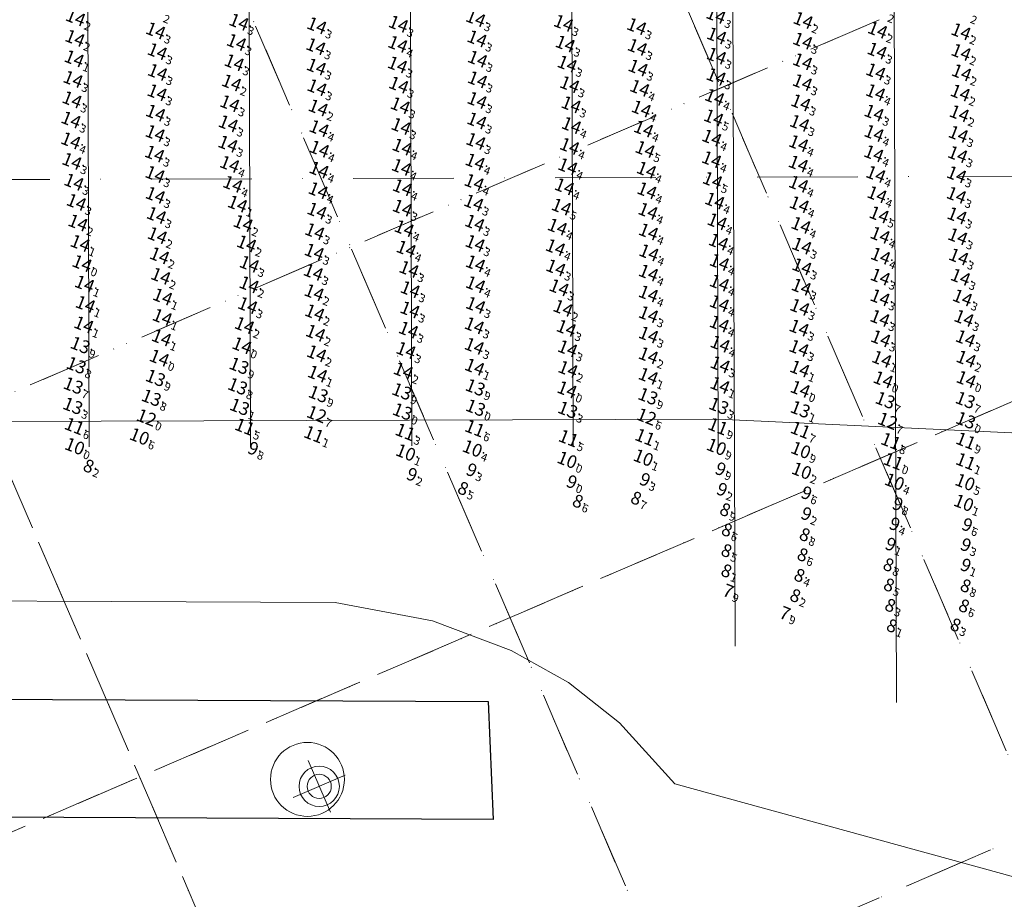
# Model space of a CAD drawing. Extents: x 5317079 to 54039950, y 5727618 to 38835753.
# Drawn here: x 5613514 to 5613758, y 5728037 to 5728255 of the extents above; entities that cross this region are included whole.
import ezdxf
from ezdxf.enums import TextEntityAlignment as Align

# ---------------------------------------------------------------- set-up
doc = ezdxf.new("R2010")
doc.units = 0
doc.header["$LTSCALE"] = 20
doc.linetypes.add('DASHDOT2', pattern=[0.5, 0.25, -0.125, 0, -0.125])
for name, color, linetype in [('5_MENSUAL_27', 63, 'CONTINUOUS'), ('6_SURVEY_TEXT', 63, 'CONTINUOUS'), ('CANAL', 7, 'CONTINUOUS'), ('COSTA', 7, 'CONTINUOUS'), ('GRILLA', 252, 'CONTINUOUS'), ('PROGRESIVAS', 251, 'CONTINUOUS')]:
    doc.layers.add(name, color=color, linetype=linetype)
doc.styles.add('ISO', font='iso')

msp = doc.modelspace()

# ---------------------------------------------------------------- linework, layer by layer
at = {"layer": '5_MENSUAL_27', "color": 7, "linetype": 'Continuous'}
for p in [(5613530.47, 5728254.89), (5613570.98, 5728253.79), (5613629.68, 5728254.69), (5613651.48, 5728253.52), (5613710.9, 5728254.21), (5613550.32, 5728251.63), (5613590.29, 5728252.9), (5613610.54, 5728253.29), (5613669.62, 5728252.7), (5613729.37, 5728251.81), (5613750.05, 5728251.43), (5613530.31, 5728249.78), (5613570.37, 5728248.76), (5613630.03, 5728249.65), (5613689.45, 5728250.39), (5613710.8, 5728249.09), (5613550.74, 5728246.49), (5613590.07, 5728247.73), (5613610.38, 5728248.29), (5613651.91, 5728248.38), (5613669.8, 5728247.56), (5613729.25, 5728246.65), (5613750.07, 5728246.29), (5613530.13, 5728244.71), (5613569.81, 5728243.74), (5613630.16, 5728244.62), (5613689.42, 5728245.38), (5613710.77, 5728243.97), (5613550.81, 5728241.33), (5613590.19, 5728242.69), (5613610.31, 5728243.19), (5613652.39, 5728243.38), (5613669.98, 5728242.42), (5613728.92, 5728241.48), (5613750.19, 5728241.24), (5613529.84, 5728239.6), (5613569.15, 5728238.74), (5613630.15, 5728239.49), (5613689.33, 5728240.29), (5613710.72, 5728238.8), (5613550.7, 5728236.31), (5613590.34, 5728237.55), (5613610.62, 5728238.17), (5613652.99, 5728238.3), (5613670.39, 5728237.41), (5613728.85, 5728236.33), (5613749.87, 5728236.24), (5613529.58, 5728234.54), (5613630.04, 5728234.38), (5613688.94, 5728235.15), (5613710.32, 5728233.79), (5613568.7, 5728233.58), (5613590.64, 5728232.54), (5613610.99, 5728233.08), (5613653.37, 5728233.31), (5613670.76, 5728232.27), (5613529.34, 5728229.54), (5613550.33, 5728231.24), (5613629.98, 5728229.31), (5613688.72, 5728230.06), (5613728.49, 5728231.25), (5613749.63, 5728231.09), (5613568.33, 5728228.58), (5613590.85, 5728227.4), (5613611.19, 5728227.93), (5613653.45, 5728228.17), (5613671.33, 5728227.3), (5613710.02, 5728228.7), (5613529.27, 5728224.37), (5613550.22, 5728226.18), (5613629.75, 5728224.23), (5613688.26, 5728225.06), (5613728.48, 5728226.2), (5613749.39, 5728225.99), (5613568.26, 5728223.55), (5613590.95, 5728222.31), (5613611.45, 5728222.82), (5613652.99, 5728223), (5613671.71, 5728222.23), (5613709.77, 5728223.68), (5613529.56, 5728219.26), (5613550.09, 5728221.11), (5613688.2, 5728219.69), (5613728.44, 5728221.15), (5613749.23, 5728220.96), (5613568.68, 5728218.53), (5613590.85, 5728217.14), (5613611.29, 5728217.79), (5613629.56, 5728219.12), (5613652.53, 5728217.97), (5613672.06, 5728217.09), (5613709.72, 5728218.63), (5613550.18, 5728216.03), (5613688.43, 5728214.55), (5613728.94, 5728216.04), (5613748.95, 5728215.97), (5613530.06, 5728214.11), (5613569.45, 5728213.59), (5613590.64, 5728212.03), (5613611.53, 5728212.75), (5613629.32, 5728214.03), (5613651.7, 5728212.96), (5613672.18, 5728211.98), (5613709.77, 5728213.61), (5613550.26, 5728210.86), (5613688.99, 5728209.45), (5613729.21, 5728211.03), (5613748.92, 5728210.86), (5613530.67, 5728209.11), (5613570.63, 5728208.67), (5613590.33, 5728206.96), (5613611.5, 5728207.68), (5613629.22, 5728208.97), (5613650.95, 5728207.96), (5613709.95, 5728208.53), (5613550.53, 5728205.87), (5613672.42, 5728206.9), (5613729.75, 5728206.01), (5613749.06, 5728205.77), (5613531.06, 5728204), (5613572.02, 5728203.86), (5613611.98, 5728202.61), (5613629.48, 5728203.95), (5613649.96, 5728202.98), (5613689.59, 5728204.3), (5613710.36, 5728203.42), (5613550.75, 5728200.87), (5613589.79, 5728201.85), (5613672.56, 5728201.78), (5613730, 5728200.95), (5613749.25, 5728200.6), (5613531.6, 5728198.93), (5613572.88, 5728198.82), (5613612.47, 5728197.52), (5613629.56, 5728198.92), (5613649.48, 5728197.89), (5613689.93, 5728199.26), (5613710.58, 5728198.26), (5613551.29, 5728195.86), (5613589.67, 5728196.77), (5613672.66, 5728196.6), (5613730.11, 5728195.78), (5613749.49, 5728195.59), (5613532.08, 5728193.93), (5613573.55, 5728193.77), (5613613.16, 5728192.49), (5613629.66, 5728193.87), (5613649.58, 5728192.86), (5613690.14, 5728194.21), (5613710.6, 5728193.14), (5613551.59, 5728190.78), (5613589.44, 5728191.75), (5613672.55, 5728191.58), (5613730.03, 5728190.6), (5613749.93, 5728190.55), (5613532.7, 5728188.87), (5613573.5, 5728188.66), (5613613.46, 5728187.49), (5613629.66, 5728188.71), (5613650.38, 5728187.92), (5613690.14, 5728189.08), (5613710.45, 5728188.09), (5613552.05, 5728185.67), (5613589.64, 5728186.72), (5613672.53, 5728186.41), (5613729.97, 5728185.46), (5613750.41, 5728185.42), (5613532.91, 5728183.81), (5613573.15, 5728183.53), (5613629.68, 5728183.58), (5613651.36, 5728182.84), (5613690.13, 5728184.01), (5613710.08, 5728183.08), (5613551.98, 5728180.61), (5613589.77, 5728181.72), (5613613.4, 5728182.44), (5613672.55, 5728181.28), (5613729.95, 5728180.34), (5613750.8, 5728180.34), (5613532.51, 5728178.73), (5613572.35, 5728178.57), (5613629.37, 5728178.52), (5613652.17, 5728177.87), (5613690.11, 5728178.97), (5613709.91, 5728177.93), (5613551.77, 5728175.49), (5613589.99, 5728176.67), (5613613.03, 5728177.44), (5613672.56, 5728176.22), (5613730.15, 5728175.28), (5613751.15, 5728175.33), (5613571.72, 5728173.57), (5613629.36, 5728173.42), (5613652.49, 5728172.83), (5613690.32, 5728173.96), (5613709.88, 5728172.91), (5613551.23, 5728170.48), (5613590.26, 5728171.58), (5613612.41, 5728172.39), (5613672.52, 5728171.08), (5613629.44, 5728168.26), (5613690.33, 5728168.84), (5613730.39, 5728170.2), (5613751.34, 5728170.25), (5613590.47, 5728166.52), (5613611.76, 5728167.29), (5613652.58, 5728167.7), (5613672.5, 5728165.98), (5613710.07, 5728167.78), (5613690.26, 5728163.75), (5613730.75, 5728165.11), (5613652.34, 5728162.64)]:
    msp.add_point(p, dxfattribs=at)
at = {"layer": '5_MENSUAL_27', "color": 2, "linetype": 'Continuous'}
for p in [(5613531.63, 5728173.67), (5613530.64, 5728168.67), (5613571, 5728168.54), (5613550.28, 5728165.53), (5613529.9, 5728163.65), (5613570.66, 5728163.45), (5613629.6, 5728163.18), (5613751.35, 5728165.2), (5613549.27, 5728160.61), (5613590.66, 5728161.53), (5613611.36, 5728162.18), (5613672.42, 5728160.97), (5613710.18, 5728162.77), (5613529.79, 5728158.59), (5613571.16, 5728158.35), (5613690, 5728158.58), (5613731.26, 5728160), (5613751.13, 5728160.04), (5613652.53, 5728157.61), (5613710.19, 5728157.74)]:
    msp.add_point(p, dxfattribs=at)
at = {"layer": '5_MENSUAL_27', "color": 6, "linetype": 'Continuous'}
for p in [(5613629.67, 5728158.15), (5613548.05, 5728155.7), (5613590.24, 5728156.54), (5613611.54, 5728157.17), (5613672.06, 5728155.91), (5613731.87, 5728154.88), (5613751.22, 5728155.02)]:
    msp.add_point(p, dxfattribs=at)
at = {"layer": '5_MENSUAL_27', "color": 1, "linetype": 'Continuous'}
for p in [(5613530.16, 5728153.59), (5613572.39, 5728153.43), (5613689.75, 5728153.52), (5613589.55, 5728151.54), (5613612.21, 5728152.14), (5613629.46, 5728153.03), (5613671.66, 5728150.85), (5613710.21, 5728152.65), (5613652.71, 5728150.56), (5613732.63, 5728149.85), (5613751.23, 5728149.94), (5613751.22, 5728144.84)]:
    msp.add_point(p, dxfattribs=at)
at = {"layer": '5_MENSUAL_27', "color": 4, "linetype": 'Continuous'}
for p in [(5613546.3, 5728151.02), (5613689.39, 5728148.43), (5613612.33, 5728147.04), (5613628.86, 5728148.04), (5613710.31, 5728147.64), (5613671.26, 5728145.75), (5613733.24, 5728144.86), (5613710.51, 5728142.51), (5613733.55, 5728139.81), (5613751.05, 5728139.69), (5613750.71, 5728134.57)]:
    msp.add_point(p, dxfattribs=at)
at = {"layer": '5_MENSUAL_27', "color": 3, "linetype": 'Continuous'}
for p in [(5613530.24, 5728148.57), (5613573.37, 5728148.47), (5613652.37, 5728145.21), (5613612.73, 5728142.01), (5613627.54, 5728143.13), (5613689.3, 5728143.38), (5613670.53, 5728140.74), (5613689.65, 5728138.3), (5613710.6, 5728137.43), (5613733.22, 5728134.69), (5613710.57, 5728132.26), (5613732.45, 5728129.73), (5613750.45, 5728129.54), (5613731.46, 5728124.7), (5613750.11, 5728124.55), (5613750.1, 5728119.53)]:
    msp.add_point(p, dxfattribs=at)
at = {"layer": '5_MENSUAL_27', "color": 5, "linetype": 'Continuous'}
for p in [(5613532.56, 5728144.11), (5613625.42, 5728138.57), (5613652.39, 5728140.18), (5613668.33, 5728136.14), (5613653.88, 5728135.4), (5613690.42, 5728133.29), (5613690.85, 5728128.28), (5613710.14, 5728127.09), (5613690.75, 5728123.14), (5613709.62, 5728122.11), (5613730.93, 5728119.63), (5613690.73, 5728118.13), (5613708.84, 5728117.01), (5613731.05, 5728114.63), (5613750.06, 5728114.43), (5613707.81, 5728111.98), (5613731.36, 5728109.57), (5613749.66, 5728109.43), (5613731.77, 5728104.5), (5613747.57, 5728104.72)]:
    msp.add_point(p, dxfattribs=at)
at = {"layer": '5_MENSUAL_27', "color": 27, "linetype": 'Continuous'}
for p in [(5613691.15, 5728113.14), (5613705.22, 5728107.62)]:
    msp.add_point(p, dxfattribs=at)
at = {"layer": 'CANAL', "linetype": 'DASHDOT2', "lineweight": 0, "ltscale": 5}
msp.add_line((5614222.66, 5728218.07), (5613130.83, 5728214.6), dxfattribs=at)
at = {"layer": 'CANAL', "color": 10, "lineweight": 0}
for p, q in [((5613687.02, 5728156.38), (5613119.37, 5728154.58)), ((5613687.02, 5728156.38), (5613119.37, 5728154.58)), ((5613887.05, 5728147.02), (5613687.02, 5728156.38)), ((5613887.05, 5728147.02), (5613687.02, 5728156.38))]:
    msp.add_line(p, q, dxfattribs=at)
at = {"layer": 'COSTA', "color": 3, "lineweight": 0}
for p, q in [((5613585.32, 5728071.75), (5613590.85, 5728058.89)), ((5613585.32, 5728071.75), (5613590.85, 5728058.89)), ((5613585.32, 5728071.75), (5613590.85, 5728058.89)), ((5613585.32, 5728071.75), (5613590.85, 5728058.89)), ((5613585.32, 5728071.75), (5613590.85, 5728058.89)), ((5613585.32, 5728071.75), (5613590.85, 5728058.89)), ((5613581.65, 5728062.55), (5613594.51, 5728068.08)), ((5613581.65, 5728062.55), (5613594.51, 5728068.08)), ((5613581.65, 5728062.55), (5613594.51, 5728068.08)), ((5613581.65, 5728062.55), (5613594.51, 5728068.08)), ((5613581.65, 5728062.55), (5613594.51, 5728068.08)), ((5613581.65, 5728062.55), (5613594.51, 5728068.08))]:
    msp.add_line(p, q, dxfattribs=at)
at = {"layer": 'COSTA', "color": 3}
msp.add_lwpolyline([(5612938.94, 5728155.38), (5612960.04, 5728146.53), (5613040.06, 5728118.17), (5613101.43, 5728103.04), (5613176.33, 5728091.78), (5613241.49, 5728088.42), (5613251.83, 5728088.12), (5613630.01, 5728086.38), (5613631.22, 5728057.14), (5613240.77, 5728058.94), (5613180.79, 5728061.62), (5613103.72, 5728072.21), (5613009.43, 5728096.63), (5612954.09, 5728117.32), (5612938.94, 5728123.67)], dxfattribs=at)
msp.add_lwpolyline([(5612938.94, 5728155.38), (5612960.04, 5728146.53), (5613040.06, 5728118.17), (5613101.43, 5728103.04), (5613176.33, 5728091.78), (5613241.49, 5728088.42), (5613251.83, 5728088.12), (5613630.01, 5728086.38), (5613631.22, 5728057.14), (5613240.77, 5728058.94), (5613180.79, 5728061.62), (5613103.72, 5728072.21), (5613009.43, 5728096.63), (5612954.09, 5728117.32), (5612938.94, 5728123.67)], dxfattribs=at)
at = {"layer": 'COSTA', "color": 152}
msp.add_lwpolyline([(5612938.94, 5728155.38), (5612960.04, 5728146.53), (5613040.06, 5728118.17), (5613101.43, 5728103.04), (5613176.33, 5728091.78), (5613241.49, 5728088.42), (5613251.83, 5728088.12), (5613630.01, 5728086.38), (5613631.22, 5728057.14), (5613240.77, 5728058.94), (5613180.79, 5728061.62), (5613103.72, 5728072.21), (5613009.43, 5728096.63), (5612954.09, 5728117.32), (5612938.94, 5728123.67)], dxfattribs=at)
at = {"layer": 'COSTA', "color": 3, "lineweight": 0}
for points in [[(5612968.57, 5728143.51), (5613040.06, 5728118.17), (5613101.43, 5728103.04), (5613176.33, 5728091.78), (5613241.49, 5728088.42), (5613251.83, 5728088.12), (5613630.01, 5728086.38), (5613631.22, 5728057.14), (5613240.77, 5728058.94), (5613180.79, 5728061.62), (5613103.72, 5728072.21), (5613009.43, 5728096.63), (5612984.77, 5728105.85)], [(5612968.57, 5728143.51), (5613040.06, 5728118.17), (5613101.43, 5728103.04), (5613176.33, 5728091.78), (5613241.49, 5728088.42), (5613251.83, 5728088.12), (5613630.01, 5728086.38), (5613631.22, 5728057.14), (5613240.77, 5728058.94), (5613180.79, 5728061.62), (5613103.72, 5728072.21), (5613009.43, 5728096.63), (5612984.77, 5728105.85)], [(5613592.07, 5728110.92), (5613444.07, 5728111.6)], [(5613592.07, 5728110.92), (5613444.07, 5728111.6)], [(5613592.07, 5728110.92), (5613444.07, 5728111.6)], [(5613592.07, 5728110.92), (5613444.07, 5728111.6)], [(5613592.07, 5728110.92), (5613616.17, 5728106.37), (5613635.7, 5728099.05), (5613649.93, 5728091.1), (5613662.51, 5728081.05), (5613676.31, 5728065.97), (5613757.25, 5728043.75), (5613764.95, 5728041.58), (5613807.41, 5728030.05), (5613903.87, 5728003.42), (5613940.38, 5727993.3), (5613964.9, 5727986.74), (5613986.58, 5727985.44), (5614015.96, 5727964.25), (5614019.24, 5727926.76), (5613994.67, 5727900.63), (5613958.15, 5727901.32), (5613941.66, 5727911.42), (5613917.81, 5727919.8), (5613881.82, 5727931.95), (5613787.18, 5727964.61), (5613745.79, 5727979.26), (5613738.19, 5727981.61), (5613598.26, 5728029.66)], [(5613592.07, 5728110.92), (5613616.17, 5728106.37), (5613635.7, 5728099.05), (5613649.93, 5728091.1), (5613662.51, 5728081.05), (5613676.31, 5728065.97), (5613757.25, 5728043.75), (5613764.95, 5728041.58), (5613807.41, 5728030.05), (5613901.87, 5728003.97)], [(5613592.07, 5728110.92), (5613616.17, 5728106.37), (5613635.7, 5728099.05), (5613649.93, 5728091.1), (5613662.51, 5728081.05), (5613676.31, 5728065.97), (5613757.25, 5728043.75), (5613764.95, 5728041.58), (5613807.41, 5728030.05), (5613903.87, 5728003.42), (5613940.38, 5727993.3), (5613964.9, 5727986.74), (5613986.58, 5727985.44), (5614015.96, 5727964.25), (5614019.24, 5727926.76), (5613994.67, 5727900.63), (5613958.15, 5727901.32), (5613941.66, 5727911.42), (5613917.81, 5727919.8), (5613881.82, 5727931.95), (5613787.18, 5727964.61), (5613745.79, 5727979.26), (5613738.19, 5727981.61), (5613598.26, 5728029.66)], [(5613592.07, 5728110.92), (5613616.17, 5728106.37), (5613635.7, 5728099.05), (5613649.93, 5728091.1), (5613662.51, 5728081.05), (5613676.31, 5728065.97), (5613757.25, 5728043.75), (5613764.95, 5728041.58), (5613807.41, 5728030.05), (5613901.87, 5728003.97)]]:
    msp.add_lwpolyline(points, dxfattribs=at)
at = {"layer": 'COSTA', "color": 152, "lineweight": 0}
msp.add_lwpolyline([(5612968.57, 5728143.51), (5613040.06, 5728118.17), (5613101.43, 5728103.04), (5613176.33, 5728091.78), (5613241.49, 5728088.42), (5613251.83, 5728088.12), (5613630.01, 5728086.38), (5613631.22, 5728057.14), (5613240.77, 5728058.94), (5613180.79, 5728061.62), (5613103.72, 5728072.21), (5613009.43, 5728096.63), (5612984.77, 5728105.85)], dxfattribs=at)
at = {"layer": 'COSTA', "lineweight": 0}
msp.add_circle((5613585.16, 5728067.05), 9.16, dxfattribs=at)
msp.add_circle((5613585.16, 5728067.05), 9.16, dxfattribs=at)
msp.add_circle((5613585.16, 5728067.05), 9.16, dxfattribs=at)
msp.add_circle((5613585.16, 5728067.05), 9.16, dxfattribs=at)
at = {"layer": 'COSTA', "color": 1, "lineweight": 0}
msp.add_circle((5613588.08, 5728065.32), 5, dxfattribs=at)
msp.add_circle((5613588.08, 5728065.32), 5, dxfattribs=at)
msp.add_circle((5613588.08, 5728065.32), 5, dxfattribs=at)
msp.add_circle((5613588.08, 5728065.32), 5, dxfattribs=at)
msp.add_circle((5613588.08, 5728065.32), 5, dxfattribs=at)
msp.add_circle((5613588.08, 5728065.32), 5, dxfattribs=at)
at = {"layer": 'COSTA', "color": 3, "lineweight": 0}
msp.add_circle((5613588.08, 5728065.32), 3, dxfattribs=at)
msp.add_circle((5613588.08, 5728065.32), 3, dxfattribs=at)
msp.add_circle((5613588.08, 5728065.32), 3, dxfattribs=at)
msp.add_circle((5613588.08, 5728065.32), 3, dxfattribs=at)
msp.add_circle((5613588.08, 5728065.32), 3, dxfattribs=at)
msp.add_circle((5613588.08, 5728065.32), 3, dxfattribs=at)
at = {"layer": 'GRILLA', "color": 252, "linetype": 'DASHDOT2', "lineweight": 0, "ltscale": 3}
for p, q in [((5613719.14, 5727659.38), (5613225.72, 5728806.55)), ((5613828, 5727659.37), (5613334.58, 5728806.54)), ((5613936.86, 5727659.36), (5613443.44, 5728806.54)), ((5613794.82, 5727736.52), (5613422.38, 5728602.43)), ((5613702.8, 5727697.36), (5613330.51, 5728562.92)), ((5612938.93, 5727916.47), (5614222.67, 5728468.62)), ((5612938.93, 5727807.61), (5614222.66, 5728359.76)), ((5613031.35, 5727847.36), (5614222.66, 5728359.76)), ((5613085.86, 5727870.81), (5614094.71, 5728304.73)), ((5612938.92, 5727698.75), (5614222.66, 5728250.9)), ((5613070.87, 5727755.5), (5614222.66, 5728250.9)), ((5613125.38, 5727778.94), (5614134.22, 5728212.86))]:
    msp.add_line(p, q, dxfattribs=at)
at = {"layer": 'GRILLA', "color": 251, "linetype": 'DASHDOT2', "lineweight": 0, "ltscale": 3}
for p, q in [((5613886.68, 5727776.03), (5613514.24, 5728641.94)), ((5613046.35, 5727962.67), (5614055.2, 5728396.59))]:
    msp.add_line(p, q, dxfattribs=at)
at = {"layer": 'PROGRESIVAS', "lineweight": 0}
for p, q in [((5613689.97, 5728486.38), (5613691.2, 5728100.06)), ((5613729.97, 5728486.51), (5613731.25, 5728086.15)), ((5613650.02, 5728471.24), (5613651.04, 5728149.87)), ((5613610.07, 5728456.12), (5613611.04, 5728149.74)), ((5613570.12, 5728440.99), (5613571.04, 5728149.62)), ((5613530.17, 5728425.86), (5613531.04, 5728149.49)), ((5613686.55, 5728304.37), (5613687.04, 5728149.38))]:
    msp.add_line(p, q, dxfattribs=at)

# ---------------------------------------------------------------- texts
at = {"layer": '6_SURVEY_TEXT', "color": 7, "linetype": 'Continuous', "style": 'ISO', "oblique": 15}
for p in [(5613688.78, 5728255.69), (5613529.97, 5728255.08), (5613570.48, 5728253.98), (5613589.79, 5728253.1), (5613610.04, 5728253.49), (5613629.19, 5728254.89), (5613650.99, 5728253.71), (5613710.4, 5728254.41), (5613549.83, 5728251.83), (5613669.12, 5728252.9), (5613688.96, 5728250.58), (5613728.87, 5728252.01), (5613749.55, 5728251.62), (5613529.81, 5728249.98), (5613569.87, 5728248.95), (5613609.88, 5728248.49), (5613629.53, 5728249.85), (5613651.41, 5728248.57), (5613710.3, 5728249.29), (5613550.25, 5728246.68), (5613589.57, 5728247.93), (5613669.3, 5728247.75), (5613728.75, 5728246.84), (5613749.58, 5728246.49), (5613529.63, 5728244.9), (5613569.31, 5728243.94), (5613609.81, 5728243.39), (5613629.66, 5728244.81), (5613651.9, 5728243.58), (5613688.92, 5728245.57), (5613710.27, 5728244.17), (5613550.31, 5728241.53), (5613589.69, 5728242.88), (5613669.48, 5728242.62), (5613728.42, 5728241.67), (5613749.7, 5728241.44), (5613529.34, 5728239.8), (5613568.65, 5728238.93), (5613610.12, 5728238.37), (5613629.65, 5728239.69), (5613652.5, 5728238.5), (5613688.83, 5728240.48), (5613710.22, 5728239), (5613550.2, 5728236.5), (5613589.85, 5728237.75), (5613669.89, 5728237.6), (5613728.36, 5728236.53), (5613749.38, 5728236.43), (5613529.09, 5728234.73), (5613568.21, 5728233.78), (5613629.55, 5728234.58), (5613652.87, 5728233.51), (5613688.45, 5728235.35), (5613709.82, 5728233.98), (5613549.83, 5728231.44), (5613590.14, 5728232.73), (5613610.49, 5728233.28), (5613670.27, 5728232.47), (5613727.99, 5728231.45), (5613749.14, 5728231.29), (5613528.84, 5728229.73), (5613567.84, 5728228.78), (5613629.48, 5728229.51), (5613688.22, 5728230.26), (5613709.52, 5728228.9), (5613549.72, 5728226.38), (5613590.36, 5728227.6), (5613610.69, 5728228.13), (5613652.95, 5728228.36), (5613670.84, 5728227.5), (5613727.99, 5728226.4), (5613748.89, 5728226.18), (5613528.78, 5728224.56), (5613567.76, 5728223.74), (5613629.25, 5728224.42), (5613687.76, 5728225.25), (5613709.28, 5728223.88), (5613549.59, 5728221.3), (5613590.45, 5728222.5), (5613610.95, 5728223.01), (5613652.49, 5728223.19), (5613671.21, 5728222.42), (5613727.94, 5728221.35), (5613529.06, 5728219.46), (5613568.18, 5728218.73), (5613629.06, 5728219.32), (5613687.7, 5728219.89), (5613709.22, 5728218.82), (5613748.73, 5728221.16), (5613590.35, 5728217.34), (5613610.79, 5728217.99), (5613652.03, 5728218.16), (5613671.56, 5728217.29), (5613529.56, 5728214.31), (5613549.68, 5728216.23), (5613628.82, 5728214.23), (5613687.93, 5728214.75), (5613728.44, 5728216.24), (5613748.46, 5728216.16), (5613568.95, 5728213.79), (5613590.14, 5728212.22), (5613611.03, 5728212.95), (5613651.21, 5728213.16), (5613671.68, 5728212.18), (5613709.27, 5728213.81), (5613530.17, 5728209.31), (5613549.76, 5728211.05), (5613628.72, 5728209.17), (5613688.49, 5728209.64), (5613728.72, 5728211.23), (5613748.42, 5728211.06), (5613570.14, 5728208.87), (5613589.84, 5728207.16), (5613611.01, 5728207.88), (5613650.45, 5728208.15), (5613671.92, 5728207.1), (5613709.45, 5728208.73), (5613530.56, 5728204.2), (5613550.03, 5728206.06), (5613628.98, 5728204.15), (5613689.09, 5728204.5), (5613729.25, 5728206.21), (5613748.56, 5728205.97), (5613571.52, 5728204.06), (5613589.29, 5728202.05), (5613611.48, 5728202.8), (5613649.46, 5728203.18), (5613672.06, 5728201.98), (5613709.86, 5728203.61), (5613550.25, 5728201.06), (5613689.43, 5728199.46), (5613729.5, 5728201.15), (5613748.75, 5728200.8), (5613531.11, 5728199.12), (5613572.38, 5728199.02), (5613589.17, 5728196.97), (5613611.97, 5728197.71), (5613629.06, 5728199.11), (5613648.98, 5728198.09), (5613672.16, 5728196.79), (5613710.08, 5728198.46), (5613550.79, 5728196.05), (5613689.64, 5728194.41), (5613729.61, 5728195.97), (5613748.99, 5728195.78), (5613531.58, 5728194.13), (5613573.06, 5728193.96), (5613588.94, 5728191.95), (5613612.66, 5728192.69), (5613629.16, 5728194.07), (5613649.08, 5728193.06), (5613710.1, 5728193.33), (5613551.09, 5728190.98), (5613672.06, 5728191.78), (5613729.54, 5728190.79), (5613749.43, 5728190.74), (5613532.2, 5728189.06), (5613573, 5728188.86), (5613612.96, 5728187.68), (5613629.16, 5728188.91), (5613649.88, 5728188.12), (5613689.64, 5728189.28), (5613709.95, 5728188.29), (5613551.55, 5728185.86), (5613589.14, 5728186.92), (5613672.03, 5728186.6), (5613729.48, 5728185.66), (5613749.92, 5728185.62), (5613532.41, 5728184), (5613572.65, 5728183.72), (5613612.9, 5728182.64), (5613629.19, 5728183.78), (5613650.86, 5728183.03), (5613689.63, 5728184.21), (5613709.58, 5728183.28), (5613551.48, 5728180.8), (5613589.28, 5728181.91), (5613672.05, 5728181.48), (5613729.45, 5728180.54), (5613750.3, 5728180.54), (5613532.01, 5728178.93), (5613571.86, 5728178.77), (5613612.53, 5728177.63), (5613628.87, 5728178.71), (5613651.67, 5728178.07), (5613689.61, 5728179.16), (5613709.41, 5728178.13), (5613551.27, 5728175.69), (5613589.49, 5728176.87), (5613672.06, 5728176.42), (5613729.65, 5728175.48), (5613750.66, 5728175.53), (5613571.23, 5728173.77), (5613611.91, 5728172.58), (5613628.86, 5728173.62), (5613651.99, 5728173.02), (5613689.82, 5728174.15), (5613709.38, 5728173.1), (5613550.73, 5728170.68), (5613589.76, 5728171.77), (5613672.02, 5728171.28), (5613729.9, 5728170.4), (5613750.84, 5728170.45), (5613611.26, 5728167.49), (5613628.94, 5728168.45), (5613652.08, 5728167.9), (5613689.83, 5728169.04), (5613709.58, 5728167.98), (5613589.98, 5728166.72), (5613672, 5728166.18), (5613730.25, 5728165.31), (5613651.84, 5728162.83), (5613689.77, 5728163.94)]:
    msp.add_text('14', height=3.2, rotation=338.5349, dxfattribs=at).set_placement(p, align=Align.MIDDLE_RIGHT)
for s, p in [('2', (5613549.89, 5728256.79)), ('2', (5613729.5, 5728256.91)), ('2', (5613750.08, 5728256.6)), ('2', (5613530.28, 5728254.96)), ('3', (5613570.79, 5728253.86)), ('3', (5613629.5, 5728254.77)), ('3', (5613651.3, 5728253.59)), ('3', (5613689.1, 5728255.57)), ('2', (5613710.71, 5728254.29)), ('3', (5613550.14, 5728251.7)), ('3', (5613590.11, 5728252.97)), ('3', (5613610.35, 5728253.36)), ('3', (5613669.44, 5728252.78)), ('2', (5613729.18, 5728251.89)), ('2', (5613749.87, 5728251.5)), ('2', (5613530.12, 5728249.86)), ('3', (5613570.18, 5728248.83)), ('3', (5613629.84, 5728249.72)), ('3', (5613689.27, 5728250.46)), ('3', (5613710.61, 5728249.16)), ('3', (5613550.56, 5728246.56)), ('3', (5613589.88, 5728247.8)), ('4', (5613610.19, 5728248.36)), ('3', (5613651.72, 5728248.45)), ('3', (5613669.61, 5728247.63)), ('3', (5613729.06, 5728246.72)), ('2', (5613749.89, 5728246.37)), ('1', (5613529.94, 5728244.78)), ('3', (5613569.62, 5728243.81)), ('3', (5613629.97, 5728244.69)), ('3', (5613689.23, 5728245.45)), ('3', (5613710.58, 5728244.04)), ('3', (5613550.62, 5728241.41)), ('3', (5613590, 5728242.76)), ('3', (5613610.12, 5728243.27)), ('3', (5613652.21, 5728243.46)), ('3', (5613669.8, 5728242.49)), ('3', (5613728.73, 5728241.55)), ('2', (5613750.01, 5728241.31)), ('3', (5613529.66, 5728239.68)), ('2', (5613568.96, 5728238.81)), ('3', (5613629.97, 5728239.57)), ('3', (5613689.14, 5728240.36)), ('3', (5613710.53, 5728238.88)), ('3', (5613550.51, 5728236.38)), ('3', (5613590.16, 5728237.63)), ('3', (5613610.43, 5728238.25)), ('3', (5613652.81, 5728238.37)), ('4', (5613670.2, 5728237.48)), ('3', (5613529.4, 5728234.61)), ('3', (5613629.86, 5728234.45)), ('4', (5613688.76, 5728235.22)), ('4', (5613728.67, 5728236.41)), ('2', (5613749.69, 5728236.31)), ('3', (5613568.52, 5728233.66)), ('2', (5613590.45, 5728232.61)), ('3', (5613610.8, 5728233.15)), ('3', (5613653.18, 5728233.38)), ('4', (5613670.58, 5728232.34)), ('3', (5613710.14, 5728233.86)), ('3', (5613529.15, 5728229.61)), ('3', (5613550.14, 5728231.31)), ('3', (5613629.8, 5728229.38)), ('5', (5613688.53, 5728230.14)), ('3', (5613728.3, 5728231.32)), ('2', (5613749.45, 5728231.16)), ('3', (5613568.15, 5728228.65)), ('4', (5613590.67, 5728227.48)), ('3', (5613611, 5728228)), ('4', (5613653.26, 5728228.24)), ('4', (5613671.15, 5728227.38)), ('3', (5613709.83, 5728228.77)), ('4', (5613529.09, 5728224.44)), ('3', (5613550.04, 5728226.26)), ('3', (5613629.56, 5728224.3)), ('4', (5613688.07, 5728225.13)), ('4', (5613728.3, 5728226.28)), ('3', (5613749.21, 5728226.06)), ('3', (5613568.08, 5728223.62)), ('4', (5613590.76, 5728222.38)), ('4', (5613611.26, 5728222.89)), ('4', (5613652.81, 5728223.07)), ('5', (5613671.52, 5728222.3)), ('4', (5613709.59, 5728223.75)), ('3', (5613529.37, 5728219.33)), ('3', (5613549.9, 5728221.18)), ('4', (5613688.01, 5728219.77)), ('4', (5613728.25, 5728221.23)), ('3', (5613749.04, 5728221.04)), ('4', (5613568.5, 5728218.61)), ('4', (5613590.66, 5728217.22)), ('4', (5613611.1, 5728217.86)), ('4', (5613629.38, 5728219.19)), ('4', (5613652.35, 5728218.04)), ('4', (5613671.88, 5728217.17)), ('4', (5613709.53, 5728218.7)), ('3', (5613549.99, 5728216.1)), ('5', (5613688.25, 5728214.62)), ('4', (5613728.76, 5728216.12)), ('3', (5613748.77, 5728216.04)), ('3', (5613529.87, 5728214.19)), ('4', (5613569.26, 5728213.67)), ('4', (5613611.34, 5728212.83)), ('4', (5613629.13, 5728214.11)), ('4', (5613651.52, 5728213.03)), ('4', (5613709.58, 5728213.69)), ('3', (5613550.07, 5728210.93)), ('4', (5613590.46, 5728212.1)), ('4', (5613671.99, 5728212.06)), ('4', (5613729.03, 5728211.11)), ('3', (5613748.74, 5728210.94)), ('3', (5613530.48, 5728209.18)), ('1', (5613570.45, 5728208.75)), ('3', (5613611.32, 5728207.76)), ('3', (5613629.04, 5728209.05)), ('5', (5613650.76, 5728208.03)), ('4', (5613688.8, 5728209.52)), ('4', (5613709.76, 5728208.6)), ('3', (5613550.35, 5728205.94)), ('3', (5613590.15, 5728207.04)), ('4', (5613672.24, 5728206.98)), ('5', (5613729.56, 5728206.08)), ('3', (5613748.88, 5728205.84)), ('2', (5613530.88, 5728204.07)), ('2', (5613571.83, 5728203.94)), ('4', (5613611.79, 5728202.68)), ('3', (5613629.29, 5728204.02)), ('4', (5613649.78, 5728203.06)), ('4', (5613689.4, 5728204.38)), ('4', (5613710.18, 5728203.49)), ('2', (5613550.56, 5728200.94)), ('3', (5613589.6, 5728201.93)), ('4', (5613672.37, 5728201.85)), ('4', (5613729.82, 5728201.02)), ('3', (5613749.06, 5728200.67)), ('1', (5613531.42, 5728199)), ('2', (5613572.69, 5728198.9)), ('4', (5613612.28, 5728197.59)), ('3', (5613629.37, 5728198.99)), ('4', (5613649.3, 5728197.96)), ('4', (5613689.74, 5728199.34)), ('3', (5613710.39, 5728198.34)), ('2', (5613551.1, 5728195.93)), ('3', (5613589.48, 5728196.85)), ('4', (5613672.47, 5728196.67)), ('4', (5613729.92, 5728195.85)), ('3', (5613749.3, 5728195.66)), ('0', (5613531.89, 5728194.01)), ('3', (5613573.37, 5728193.84)), ('3', (5613612.98, 5728192.56)), ('4', (5613629.48, 5728193.95)), ('3', (5613649.4, 5728192.93)), ('4', (5613689.95, 5728194.28)), ('3', (5613710.41, 5728193.21)), ('2', (5613551.4, 5728190.85)), ('3', (5613589.25, 5728191.83)), ('4', (5613672.37, 5728191.65)), ('3', (5613729.85, 5728190.67)), ('3', (5613749.74, 5728190.62)), ('1', (5613532.51, 5728188.94)), ('2', (5613573.31, 5728188.73)), ('3', (5613613.27, 5728187.56)), ('4', (5613629.47, 5728188.79)), ('3', (5613650.2, 5728187.99)), ('4', (5613689.95, 5728189.15)), ('3', (5613710.26, 5728188.17)), ('1', (5613551.87, 5728185.74)), ('2', (5613589.46, 5728186.79)), ('4', (5613672.34, 5728186.48)), ('3', (5613729.79, 5728185.54)), ('3', (5613750.23, 5728185.5)), ('1', (5613532.73, 5728183.88)), ('3', (5613572.96, 5728183.6)), ('3', (5613629.5, 5728183.66)), ('2', (5613651.17, 5728182.91)), ('4', (5613689.94, 5728184.08)), ('3', (5613709.89, 5728183.15)), ('1', (5613551.8, 5728180.68)), ('2', (5613589.59, 5728181.79)), ('3', (5613613.22, 5728182.52)), ('3', (5613672.36, 5728181.35)), ('3', (5613729.77, 5728180.42)), ('3', (5613750.61, 5728180.41)), ('1', (5613532.32, 5728178.81)), ('2', (5613572.17, 5728178.64)), ('3', (5613629.18, 5728178.59)), ('3', (5613651.98, 5728177.94)), ('4', (5613689.92, 5728179.04)), ('3', (5613709.73, 5728178.01)), ('1', (5613551.59, 5728175.57)), ('2', (5613589.8, 5728176.75)), ('3', (5613612.84, 5728177.51)), ('3', (5613672.37, 5728176.3)), ('3', (5613729.96, 5728175.36)), ('3', (5613750.97, 5728175.4)), ('0', (5613571.54, 5728173.64)), ('3', (5613629.17, 5728173.5)), ('3', (5613652.3, 5728172.9)), ('4', (5613690.13, 5728174.03)), ('3', (5613709.7, 5728172.98)), ('0', (5613551.04, 5728170.55)), ('2', (5613590.07, 5728171.65)), ('3', (5613612.23, 5728172.46)), ('2', (5613672.34, 5728171.15)), ('1', (5613629.25, 5728168.33)), ('3', (5613690.15, 5728168.92)), ('1', (5613730.21, 5728170.28)), ('2', (5613751.15, 5728170.33)), ('1', (5613590.29, 5728166.6)), ('2', (5613611.58, 5728167.37)), ('2', (5613652.39, 5728167.78)), ('1', (5613672.31, 5728166.05)), ('1', (5613709.89, 5728167.86)), ('1', (5613690.08, 5728163.82)), ('0', (5613730.56, 5728165.19)), ('0', (5613652.15, 5728162.71))]:
    msp.add_text(s, height=2, rotation=338.5349, dxfattribs=at).set_placement(p, align=Align.TOP_LEFT)
at = {"layer": '6_SURVEY_TEXT', "color": 2, "linetype": 'Continuous', "style": 'ISO', "oblique": 15}
for s, p in [('13', (5613531.13, 5728173.87)), ('13', (5613530.14, 5728168.86)), ('13', (5613570.51, 5728168.74)), ('13', (5613549.79, 5728165.72)), ('14', (5613750.85, 5728165.39)), ('13', (5613529.4, 5728163.84)), ('13', (5613570.16, 5728163.64)), ('13', (5613629.1, 5728163.38)), ('14', (5613709.68, 5728162.96)), ('13', (5613548.77, 5728160.81)), ('13', (5613590.16, 5728161.72)), ('13', (5613610.87, 5728162.38)), ('13', (5613671.92, 5728161.17)), ('13', (5613730.76, 5728160.2)), ('13', (5613750.63, 5728160.24)), ('13', (5613529.29, 5728158.78)), ('13', (5613570.66, 5728158.55)), ('13', (5613652.03, 5728157.81)), ('13', (5613689.5, 5728158.78)), ('13', (5613709.7, 5728157.94))]:
    msp.add_text(s, height=3.2, rotation=338.5349, dxfattribs=at).set_placement(p, align=Align.MIDDLE_RIGHT)
for s, p in [('9', (5613531.44, 5728173.75)), ('8', (5613530.45, 5728168.74)), ('9', (5613570.82, 5728168.62)), ('9', (5613550.1, 5728165.6)), ('7', (5613529.71, 5728163.72)), ('8', (5613570.47, 5728163.52)), ('9', (5613629.41, 5728163.26)), ('0', (5613751.16, 5728165.27)), ('8', (5613549.08, 5728160.68)), ('9', (5613590.47, 5728161.6)), ('9', (5613611.18, 5728162.25)), ('9', (5613672.23, 5728161.05)), ('0', (5613709.99, 5728162.84)), ('3', (5613529.61, 5728158.66)), ('1', (5613570.97, 5728158.43)), ('3', (5613689.81, 5728158.66)), ('7', (5613731.07, 5728160.08)), ('7', (5613750.95, 5728160.11)), ('3', (5613652.34, 5728157.69)), ('1', (5613710.01, 5728157.82))]:
    msp.add_text(s, height=2, rotation=338.5349, dxfattribs=at).set_placement(p, align=Align.TOP_LEFT)
at = {"layer": '6_SURVEY_TEXT', "color": 6, "linetype": 'Continuous', "style": 'ISO', "oblique": 15}
for s, p in [('13', (5613629.17, 5728158.34)), ('12', (5613547.55, 5728155.9)), ('12', (5613589.75, 5728156.73)), ('13', (5613611.04, 5728157.37)), ('12', (5613671.56, 5728156.11)), ('12', (5613731.37, 5728155.07)), ('13', (5613750.72, 5728155.22))]:
    msp.add_text(s, height=3.2, rotation=338.5349, dxfattribs=at).set_placement(p, align=Align.MIDDLE_RIGHT)
for s, p in [('0', (5613629.48, 5728158.22)), ('0', (5613547.86, 5728155.78)), ('7', (5613590.06, 5728156.61)), ('0', (5613611.35, 5728157.24)), ('6', (5613671.87, 5728155.98)), ('7', (5613731.68, 5728154.95)), ('0', (5613751.03, 5728155.1))]:
    msp.add_text(s, height=2, rotation=338.5349, dxfattribs=at).set_placement(p, align=Align.TOP_LEFT)
at = {"layer": '6_SURVEY_TEXT', "color": 1, "linetype": 'Continuous', "style": 'ISO', "oblique": 15}
for p in [(5613529.67, 5728153.78), (5613571.9, 5728153.62), (5613628.96, 5728153.23), (5613689.25, 5728153.72), (5613709.72, 5728152.84), (5613589.05, 5728151.74), (5613611.71, 5728152.33), (5613652.21, 5728150.76), (5613671.16, 5728151.05), (5613732.13, 5728150.04), (5613750.73, 5728150.14), (5613750.72, 5728145.04)]:
    msp.add_text('11', height=3.2, rotation=338.5349, dxfattribs=at).set_placement(p, align=Align.MIDDLE_RIGHT)
for s, p in [('6', (5613529.98, 5728153.66)), ('5', (5613572.21, 5728153.5)), ('9', (5613689.56, 5728153.6)), ('1', (5613589.36, 5728151.62)), ('3', (5613612.03, 5728152.21)), ('6', (5613629.27, 5728153.1)), ('7', (5613710.03, 5728152.72)), ('5', (5613652.52, 5728150.63)), ('1', (5613671.47, 5728150.92)), ('8', (5613732.45, 5728149.92)), ('9', (5613751.04, 5728150.02)), ('1', (5613751.03, 5728144.92))]:
    msp.add_text(s, height=2, rotation=338.5349, dxfattribs=at).set_placement(p, align=Align.TOP_LEFT)
at = {"layer": '6_SURVEY_TEXT', "color": 4, "linetype": 'Continuous', "style": 'ISO', "oblique": 15}
for s, p in [('10', (5613545.8, 5728151.21)), ('10', (5613628.36, 5728148.23)), ('10', (5613688.9, 5728148.63)), ('10', (5613611.83, 5728147.24)), ('10', (5613670.76, 5728145.95)), ('10', (5613709.81, 5728147.84)), ('11', (5613732.74, 5728145.06)), ('10', (5613710.02, 5728142.71)), ('10', (5613733.05, 5728140)), ('10', (5613750.55, 5728139.89)), ('10', (5613750.22, 5728134.76))]:
    msp.add_text(s, height=3.2, rotation=338.5349, dxfattribs=at).set_placement(p, align=Align.MIDDLE_RIGHT)
at = {"layer": '6_SURVEY_TEXT', "color": 3, "linetype": 'Continuous', "style": 'ISO', "oblique": 15}
for s, p in [('10', (5613529.74, 5728148.77)), ('9', (5613572.87, 5728148.67)), ('10', (5613651.87, 5728145.41)), ('9', (5613612.24, 5728142.21)), ('9', (5613627.04, 5728143.33)), ('9', (5613688.8, 5728143.57)), ('9', (5613670.03, 5728140.94)), ('9', (5613689.15, 5728138.5)), ('9', (5613710.1, 5728137.62)), ('9', (5613732.72, 5728134.89)), ('9', (5613710.07, 5728132.46)), ('9', (5613731.95, 5728129.93)), ('9', (5613749.95, 5728129.74)), ('9', (5613730.96, 5728124.9)), ('9', (5613749.62, 5728124.75)), ('9', (5613749.6, 5728119.72))]:
    msp.add_text(s, height=3.2, rotation=338.5349, dxfattribs=at).set_placement(p, align=Align.MIDDLE_RIGHT)
at = {"layer": '6_SURVEY_TEXT', "color": 4, "linetype": 'Continuous', "style": 'ISO', "oblique": 15}
for s, p in [('6', (5613546.12, 5728151.09)), ('9', (5613689.21, 5728148.51)), ('1', (5613612.14, 5728147.12)), ('4', (5613628.67, 5728148.11)), ('9', (5613710.12, 5728147.71)), ('1', (5613671.07, 5728145.83)), ('0', (5613733.05, 5728144.93)), ('2', (5613710.33, 5728142.59)), ('4', (5613733.36, 5728139.88)), ('5', (5613750.87, 5728139.77)), ('1', (5613750.53, 5728134.64))]:
    msp.add_text(s, height=2, rotation=338.5349, dxfattribs=at).set_placement(p, align=Align.TOP_LEFT)
at = {"layer": '6_SURVEY_TEXT', "color": 3, "linetype": 'Continuous', "style": 'ISO', "oblique": 15}
for s, p in [('0', (5613530.05, 5728148.65)), ('8', (5613573.18, 5728148.54)), ('0', (5613652.18, 5728145.29)), ('2', (5613612.55, 5728142.08)), ('3', (5613627.35, 5728143.2)), ('9', (5613689.11, 5728143.45)), ('3', (5613670.34, 5728140.81)), ('2', (5613689.46, 5728138.38)), ('6', (5613710.41, 5728137.5)), ('8', (5613733.03, 5728134.77)), ('2', (5613710.39, 5728132.34)), ('4', (5613732.27, 5728129.8)), ('6', (5613750.26, 5728129.62)), ('1', (5613731.27, 5728124.78)), ('3', (5613749.93, 5728124.63)), ('1', (5613749.91, 5728119.6))]:
    msp.add_text(s, height=2, rotation=338.5349, dxfattribs=at).set_placement(p, align=Align.TOP_LEFT)
at = {"layer": '6_SURVEY_TEXT', "color": 5, "linetype": 'Continuous', "style": 'ISO', "oblique": 15}
for s, p in [('8', (5613532.06, 5728144.31)), ('9', (5613651.89, 5728140.38)), ('8', (5613624.92, 5728138.76)), ('8', (5613653.38, 5728135.59)), ('8', (5613667.83, 5728136.34)), ('8', (5613689.92, 5728133.48)), ('8', (5613690.35, 5728128.47)), ('8', (5613709.65, 5728127.29)), ('8', (5613690.25, 5728123.34)), ('8', (5613709.12, 5728122.31)), ('8', (5613730.43, 5728119.83)), ('8', (5613690.23, 5728118.33)), ('8', (5613708.34, 5728117.21)), ('8', (5613730.55, 5728114.83)), ('8', (5613749.56, 5728114.62)), ('8', (5613707.31, 5728112.17)), ('8', (5613730.86, 5728109.77)), ('8', (5613749.16, 5728109.63)), ('8', (5613731.27, 5728104.7)), ('8', (5613747.07, 5728104.91))]:
    msp.add_text(s, height=3.2, rotation=338.5349, dxfattribs=at).set_placement(p, align=Align.MIDDLE_RIGHT)
for s, p in [('2', (5613532.37, 5728144.19)), ('0', (5613652.2, 5728140.25)), ('5', (5613625.23, 5728138.64)), ('7', (5613668.14, 5728136.22)), ('6', (5613653.69, 5728135.47)), ('9', (5613690.23, 5728133.36)), ('6', (5613690.66, 5728128.35)), ('8', (5613709.96, 5728127.17)), ('5', (5613690.56, 5728123.21)), ('6', (5613709.43, 5728122.19)), ('8', (5613730.75, 5728119.71)), ('1', (5613690.55, 5728118.2)), ('4', (5613708.65, 5728117.08)), ('5', (5613730.87, 5728114.71)), ('8', (5613749.87, 5728114.5)), ('2', (5613707.63, 5728112.05)), ('3', (5613731.17, 5728109.65)), ('6', (5613749.47, 5728109.5)), ('3', (5613747.38, 5728104.79)), ('1', (5613731.59, 5728104.57))]:
    msp.add_text(s, height=2, rotation=338.5349, dxfattribs=at).set_placement(p, align=Align.TOP_LEFT)
at = {"layer": '6_SURVEY_TEXT', "color": 27, "linetype": 'Continuous', "style": 'ISO', "oblique": 15}
for p in [(5613690.65, 5728113.34), (5613704.73, 5728107.81)]:
    msp.add_text('7', height=3.2, rotation=338.5349, dxfattribs=at).set_placement(p, align=Align.MIDDLE_RIGHT)
for p in [(5613690.96, 5728113.22), (5613705.04, 5728107.69)]:
    msp.add_text('9', height=2, rotation=338.5349, dxfattribs=at).set_placement(p, align=Align.TOP_LEFT)

doc.saveas('drawing.dxf')
